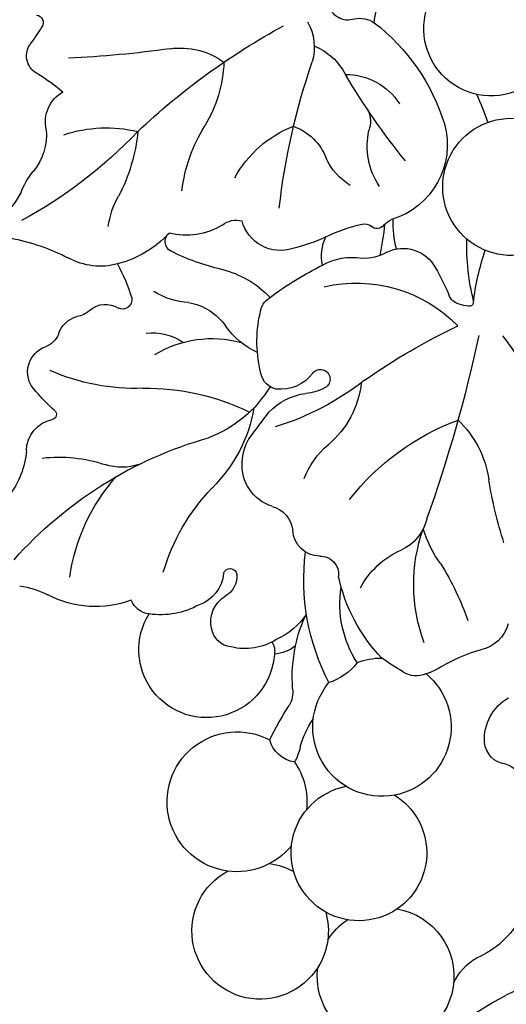
# Model space of a CAD drawing. Units: millimetres. Extents: x 2232 to 3492, y 1116 to 2007.
# Drawn here: x 2609 to 2645, y 1544 to 1616 of the extents above; entities that cross this region are included whole.
import ezdxf

# ---------------------------------------------------------------- set-up
doc = ezdxf.new("R2010")
doc.units = ezdxf.units.MM
doc.linetypes.add('HIDDEN', pattern=[9.525, 6.35, -3.175])
doc.layers.add('H-06.木作(細線)', color=8, linetype='Continuous')
doc.layers.add('H-08.木作(細線)', color=8, linetype='Continuous')
doc.styles.add('新細明體', font='txt')
doc.dimstyles.new('3', dxfattribs={"dimtxt": 7.5, "dimasz": 2.25, "dimexe": 1.5, "dimexo": 1.5, "dimgap": 0.9, "dimtad": 2, "dimdec": 0, "dimtxsty": '新細明體', "dimblk": 'ARCHTICK', "dimcen": 5, "dimclrd": 8, "dimclre": 8, "dimclrt": 4, "dimadec": 0, "dimazin": 0, "dimtfac": 1, "dimtdec": 0, "dimtix": 1, "dimtmove": 2, "dimatfit": 3, "dimldrblk": 'OPEN90', "dimfxl": 1.25, "dimlwd": 9, "dimlwe": 9, "dimarcsym": 0})

# ---------------------------------------------------------------- blocks, each defined once
blk = doc.blocks.new('SE-21067L-d')
at = {"layer": 'H-08.木作(細線)'}
for centre, radius, start, end in [((-21.457, 29.586), 4.994, 306.12942, 213.99859), ((-13.184, 71.045), 36.31, 262.12847, 276.78966), ((-14.785, 35.136), 3.781, 229.50519, 268.28623), ((-14.525, 24.794), 6.573, 54.49517, 93.25302), ((-28.185, 22.533), 4.984, 58.72521, 268.02021), ((-28.185, 22.533), 4.984, 10.32931, 58.72521), ((-19.181, 20.64), 4.957, 82.25031, 285.55941), ((-21.457, 29.586), 4.994, 238.70187, 262.41946), ((-19.181, 20.64), 4.957, 328.15328, 82.25031), ((-7.905, 20.92), 1.79, 313.21204, 13.61763), ((-28.185, 22.533), 4.984, 304.65388, 325.92557), ((-5.763, 18.156), 1.723, 122.11989, 201.99269), ((-25.486, 13.325), 5.11, 65.39471, 124.19006), ((-13.578, 13.166), 5.055, 105.98848, 246.56228), ((-13.581, 13.155), 5.064, 336.26635, 105.92224), ((-25.486, 13.325), 5.11, 124.19006, 324.3832), ((-4.146, 18.841), 3.479, 202.48107, 266.88776), ((-25.486, 13.325), 5.11, 351.81892, 33.09282), ((-19.149, 10.778), 2.224, 125.09652, 191.10559), ((-22.476, 9.496), 3.717, 38.68255, 56.56597), ((-15.041, 15.683), 5.957, 220.43864, 242.22171), ((-8.874, 9.348), 1.769, 92.73618, 149.52963), ((-8.242, 6.643), 4.53, 83.25594, 99.09332), ((-6.791, 22.162), 11.059, 265.23054, 281.39102), ((-3.93, 8.745), 2.663, 42.01708, 104.70666), ((-7.234, 28.583), 23.048, 232.28928, 239.50838), ((12.88, -4.396), 27.499, 147.83216, 151.7147), ((-20.017, 7.088), 1.963, 19.7888, 56.33897), ((4.106, 10.324), 12.238, 186.1274, 225.91432), ((-24.218, 6.348), 19.907, 354.38493, 7.64574), ((0.647, 8.225), 16.239, 178.93059, 213.69688), ((-14.96, 4.394), 4.182, 63.4502, 98.64893), ((-5.256, 7.251), 7.884, 173.56457, 215.41547), ((-13.578, 13.166), 5.055, 275.53685, 296.32804), ((0.404, 4.969), 12.3, 162.65471, 194.56346), ((-22.516, 2.393), 4.957, 30.26222, 238.352), ((-7.689, 12.071), 11.336, 202.39311, 218.3965), ((-17.172, 2.203), 2.89, 78.0498, 111.56446), ((32.182, 10.012), 32.153, 188.82976, 197.27396), ((-19.122, 4.189), 1.133, 350.78295, 38.34969), ((-9.356, 10.593), 9.112, 217.61713, 233.08175), ((3.828, 2.962), 8.359, 170.08836, 189.83962), ((-18.072, -0.285), 4.293, 84.10948, 129.92162), ((-17.392, -1.16), 5.151, 60.16226, 92.66872), ((-19.945, 1.635), 1.631, 122.72337, 197.61162), ((-6.822, 8.472), 6.275, 234.68299, 272.51328), ((-6.401, -1.08), 3.287, 39.83345, 92.53951), ((-12.598, 1.159), 1.311, 293.45129, 33.14375), ((-19.37, 1.674), 2.195, 194.03849, 265.32454), ((-78.71, -76.544), 107.781, 38.60602, 46.0288), ((-5.64, -1.886), 7.498, 340.03552, 18.27274), ((-19.607, -2.147), 1.633, 21.4089, 87.95331), ((-11.135, -1.831), 2.021, 117.76855, 203.16905), ((-21.782, -6.667), 5.878, 87.64176, 124.56475), ((-21.207, -3.469), 2.695, 32.10527, 97.11312), ((-24.252, -3.156), 1.585, 123.05697, 185.39236), ((-18.548, -1.72), 0.491, 220.16473, 20.16791), ((-26.46, -2.23), 34.108, 349.41183, 0.77678), ((-14.954, -3.318), 2.08, 312.34125, 19.43069), ((-0.461, 13.712), 18.254, 244.60768, 275.87364), ((-25.035, -10.746), 7.484, 96.10042, 144.25706), ((-11.89, 5.999), 14.883, 222.70077, 250.35237), ((-11.369, -7.124), 3.149, 133.9133, 211.06105), ((-6.338, -0.948), 6.313, 227.98662, 255.74087), ((-36.6, -2.304), 6.834, 305.22117, 323.45105), ((-17.425, 1.268), 14.21, 214.74495, 247.71286), ((-9.453, -13.705), 6.819, 32.52676, 76.77725), ((-20.17, -18.176), 10.674, 36.01968, 72.12889), ((-10.888, -7.009), 3.624, 208.70527, 236.7632), ((-21.024, 17.955), 29.889, 248.09482, 280.67732), ((57.935, 129.799), 156.744, 243.14389, 244.02822), ((-7.475, -29.992), 20.306, 78.4364, 99.35627), ((3.493, 35.137), 45.757, 261.32972, 271.22406), ((-5.424, -7.424), 10.395, 283.43931, 342.15395), ((-14.56, -20.248), 8.88, 57.57717, 95.98382), ((-9.141, -6.852), 4.542, 249.82878, 288.88804), ((-6.416, -14.098), 3.205, 86.49998, 113.05824), ((-6.266, -11.61), 0.712, 245.66089, 86.29994), ((6, -11.774), 0.287, 32.63127, 130.34109), ((-20.329, -15.872), 3.979, 98.20389, 134.55987), ((-25.398, -1.544), 16.875, 295.36665, 322.75779), ((-7.896, -14.834), 2.901, 62.56602, 123.52253), ((5.973, -12.798), 1.081, 131.89637, 187.90188), ((8.512, -15.603), 4.864, 123.69041, 132.09268), ((21.024, -2.09), 17.588, 212.80763, 225.63224), ((22.369, -8.218), 16.44, 192.30329, 208.23863), ((-8.611, -13.508), 1.408, 129.08836, 193.39065), ((-20.618, -13.977), 25.541, 357.40739, 2.31349), ((-30.769, -5.29), 10.885, 290.10602, 314.63071), ((12.496, -17.968), 5.014, 107.22706, 304.43904), ((-33.058, -19.659), 6.118, 31.01623, 64.50125), ((-0.679, -11.888), 9.503, 191.81617, 219.04744), ((-4.869, -19.074), 5.925, 141.58356, 171.31736), ((2.205, -15.061), 2.693, 270.31119, 358.48167), ((-25.735, -15.442), 2.336, 207.12022, 285.35092), ((-11.671, -31.018), 15.64, 114.5504, 140.01156), ((-15.611, -10.576), 8.059, 265.179, 311.70244), ((-25.023, -18.069), 0.386, 333.82671, 103.96407), ((-6.757, -17.073), 1.53, 211.60701, 265.36081), ((1.967, -20.938), 3.193, 85.46498, 119.56257), ((-14.594, -30.642), 20.733, 32.02268, 38.41123), ((10.99, -15.868), 8.231, 192.49427, 207.83085), ((-10.939, -23.627), 14.757, 158.58694, 166.08086), ((-17.473, -16.566), 3.945, 289.31981, 331.04922), ((-14.867, -17.552), 4.187, 306.52394, 351.372), ((-13.832, -16.445), 7.278, 310.0463, 342.7966), ((-2.385, 6.422), 25.42, 259.81455, 269.93317), ((-2.173, -14.685), 4.32, 266.79277, 306.42993), ((0.852, -18.104), 3.387, 195.3028, 231.23859), ((-23.456, -20.745), 1.925, 159.71149, 223.75281), ((1.348, -19.633), 0.778, 283.0908, 335.06059), ((2.625, -20.155), 0.603, 63.74281, 161.25492), ((3.508, -18.079), 1.654, 248.13537, 272.73982), ((4.575, -25.34), 5.695, 10.82379, 99.99324), ((-1.155, -32.238), 11.493, 90.56447, 103.36296), ((-1.366, -8.77), 11.975, 270.46606, 283.96687), ((-9.862, -25.431), 5.166, 119.10458, 148.89156), ((-3.383, -23.924), 2.9, 98.49969, 191.69379), ((-23.4, -20.711), 1.99, 223.32342, 276.27403), ((1.208, -34.643), 16.332, 129.36015, 143.19365), ((9.102, -22.982), 5.256, 172.41495, 219.14934), ((-23, -24.33), 1.65, 49.93374, 96.34996), ((-18.631, -21.971), 1.712, 254.48899, 329.54266), ((-16.609, -23.248), 0.682, 15.59762, 143.11444), ((-2.471, -25.314), 15.701, 0.56449, 8.65576), ((-20.519, -21.715), 1.959, 223.60907, 281.30215), ((-19.587, -25.248), 1.703, 72.95258, 108.76412), ((-29.903, -25.364), 14.139, 358.39131, 9.35672), ((5.726, -25.685), 4.406, 147.39517, 182.60026), ((57.746, -34.489), 52.573, 167.51164, 175.88875), ((38.083, 2.607), 49.334, 212.82728, 225.57577), ((-4.435, -26.704), 14.805, 334.09237, 9.45989), ((16.327, -28.974), 4.915, 95.31554, 27.58463), ((-11.209, -25.313), 0.801, 145.43418, 257.34563), ((-8.047, -30.013), 5.148, 85.66801, 130.4247), ((-7.302, -23.288), 1.632, 257.39741, 311.38848), ((-14.866, -30.409), 4.736, 101.00256, 145.51884), ((-14.138, -33.286), 7.7, 69.05097, 102.23851), ((-2.699, -26.244), 4.039, 316.41648, 5.10912), ((3.538, -27.771), 2.092, 4.23233, 44.66456), ((3.32, -26.581), 4.592, 295.65933, 354.25162), ((-31.656, -18.211), 16.019, 307.2979, 323.55104), ((-0.553, -20.823), 8.242, 234.83799, 275.4327), ((-10.032, -24.976), 6.228, 214.49356, 236.13316), ((0.469, -22.104), 11.538, 213.29908, 238.46828), ((-21.025, -40.558), 12.845, 31.97036, 54.14877), ((0.828, -30.663), 4.48, 318.92312, 359.26941), ((-21.864, -66.165), 34.467, 70.09373, 87.95179), ((-10.859, -40.244), 9.849, 28.87669, 57.48645), ((-23.476, -38.512), 6.173, 52.77455, 73.74682), ((0.781, -35.186), 3.771, 356.5194, 42.74758), ((-16.114, -29.619), 5.383, 227.63851, 246.20607), ((-16.478, -26.142), 9.915, 278.22096, 309.82063), ((4.667, 14.874), 50.832, 253.07815, 267.9474), ((7.314, -32.316), 1.786, 282.96838, 331.36241), ((18.498, -26.965), 11.446, 212.84354, 232.47754), ((-20.021, -38.441), 4.266, 21.53989, 65.9926), ((7.892, -35.478), 1.433, 97.10629, 194.84072), ((-7.095, -32.929), 5.493, 288.85525, 332.23981), ((-13.582, -36.253), 2.548, 194.128, 266.52085), ((18.158, -109.037), 74.695, 108.31999, 114.04469), ((-27.112, -33.045), 14.559, 328.10157, 336.73025), ((-13.619, -41.682), 1.474, 140.17324, 239.15063), ((-26.459, -65.932), 25.967, 58.73439, 62.26688), ((-13.229, -44.209), 0.533, 301.17291, 62.39661)]:
    blk.add_arc(centre, radius, start, end, dxfattribs=at)
blk = doc.blocks.new('_ArchTick')
at = {"color": 0, "linetype": 'ByBlock', "const_width": 0.15}
blk.add_lwpolyline([(-0.5, -0.5), (0.5, 0.5)], dxfattribs=at)
blk = doc.blocks.new('*D31')
at = {"layer": 'DEFPOINTS', "color": 0, "transparency": 16777216}
for p in [(2825.569, 1721.826), (2494.271, 1435.315), (2825.569, 1435.315)]:
    blk.add_point(p, dxfattribs=at)
at = {"layer": 'H-06.木作(細線)', "color": 8, "linetype": 'HIDDEN', "lineweight": 9, "transparency": 16777216}
for p, q in [((2824.069, 1721.826), (2492.771, 1721.826)), ((2824.069, 1435.315), (2492.771, 1435.315))]:
    blk.add_line(p, q, dxfattribs=at)
at = {"layer": 'H-06.木作(細線)', "color": 8, "lineweight": 9, "transparency": 16777216}
blk.add_line((2494.271, 1721.826), (2494.271, 1435.315), dxfattribs=at)
at = {"layer": 'H-06.木作(細線)', "color": 8, "lineweight": 9, "transparency": 16777216, "xscale": 2.25, "yscale": 2.25, "zscale": 2.25}
for p, rotation in [((2494.271, 1721.826), 90), ((2494.271, 1435.315), 270)]:
    blk.add_blockref('_ArchTick', p, dxfattribs=dict(at, rotation=rotation))
at = {"layer": 'H-06.木作(細線)', "color": 4, "transparency": 16777216, "insert": (2489.196, 1578.571), "char_height": 7.5, "attachment_point": 5, "rotation": 90, "style": '新細明體'}
blk.add_mtext('287', dxfattribs=at)
blk = doc.blocks.new('_Open90')
at = {"color": 0, "linetype": 'ByBlock', "lineweight": -2}
for p, q in [((-0.5, 0.5), (0, 0)), ((0, 0), (-1, 0)), ((0, 0), (-0.5, -0.5))]:
    blk.add_line(p, q, dxfattribs=at)
blk = doc.blocks.new('*D32')
at = {"layer": 'DEFPOINTS', "color": 0, "transparency": 16777216}
for p in [(2522.874, 1721.826), (2825.569, 1721.826), (2825.569, 1407.735)]:
    blk.add_point(p, dxfattribs=at)
at = {"layer": 'H-06.木作(細線)', "color": 8, "linetype": 'HIDDEN', "lineweight": 9, "transparency": 16777216}
for p, q in [((2522.874, 1720.326), (2522.874, 1406.235)), ((2825.569, 1720.326), (2825.569, 1406.235))]:
    blk.add_line(p, q, dxfattribs=at)
at = {"layer": 'H-06.木作(細線)', "color": 8, "lineweight": 9, "transparency": 16777216}
blk.add_line((2522.874, 1407.735), (2825.569, 1407.735), dxfattribs=at)
at = {"layer": 'H-06.木作(細線)', "color": 8, "lineweight": 9, "transparency": 16777216, "xscale": 2.25, "yscale": 2.25, "zscale": 2.25, "rotation": 180}
blk.add_blockref('_ArchTick', (2522.874, 1407.735), dxfattribs=at)
at = {"layer": 'H-06.木作(細線)', "color": 8, "lineweight": 9, "transparency": 16777216, "xscale": 2.25, "yscale": 2.25, "zscale": 2.25}
blk.add_blockref('_ArchTick', (2825.569, 1407.735), dxfattribs=at)
at = {"layer": 'H-06.木作(細線)', "color": 4, "transparency": 16777216, "insert": (2674.222, 1402.66), "char_height": 7.5, "attachment_point": 5, "style": '新細明體'}
blk.add_mtext('303', dxfattribs=at)

msp = doc.modelspace()

# ---------------------------------------------------------------- block references
at = {"xscale": -1, "rotation": 206.4826381594599}
msp.add_blockref('SE-21067L-d', (2642.214, 1581.885), dxfattribs=at)

# ---------------------------------------------------------------- dimensions: what is measured, and where the dimension line sits
at = {"layer": 'H-06.木作(細線)'}
dim = msp.add_linear_dim(base=(2494.271, 1435.315), p1=(2825.569, 1721.826), p2=(2825.569, 1435.315), angle=90, dimstyle='3', dxfattribs=at)
dim.commit()
dim.dimension.update_dxf_attribs({"geometry": '*D31', "text_midpoint": (2489.196, 1578.571)})
dim = msp.add_linear_dim(base=(2825.569, 1407.735), p1=(2522.874, 1721.826), p2=(2825.569, 1721.826), dimstyle='3', dxfattribs=at)
dim.commit()
dim.dimension.update_dxf_attribs({"geometry": '*D32', "text_midpoint": (2674.222, 1402.66)})

doc.saveas('drawing.dxf')
